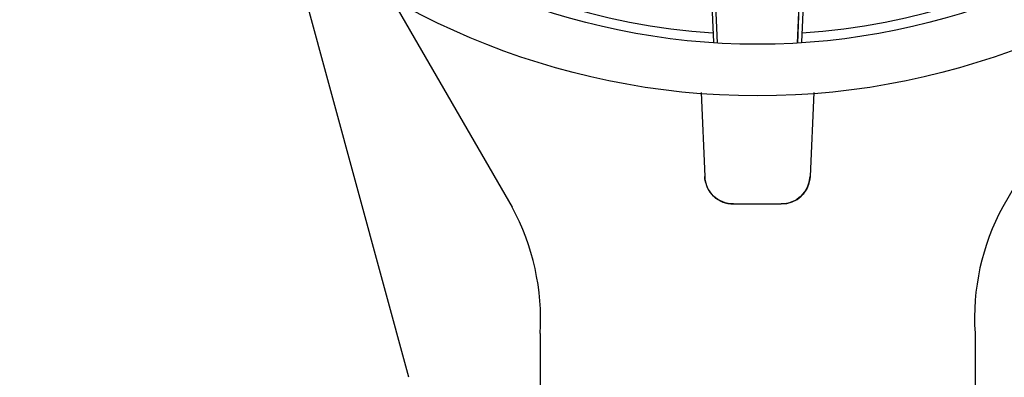
# Model space of a CAD drawing. Units: inches. Extents: x 0 to 42, y 0 to 31.
# Drawn here: x 14.2 to 16.2, y 10.4 to 11.1 of the extents above; entities that cross this region are included whole.
import ezdxf

# ---------------------------------------------------------------- set-up
doc = ezdxf.new("R2010")
doc.units = ezdxf.units.IN
doc.header["$MEASUREMENT"] = 0
doc.layers.add('PART', color=3, linetype='Continuous')

msp = doc.modelspace()

# ---------------------------------------------------------------- linework, layer by layer
at = {"layer": 'PART', "color": 7}
for p, q in [((15.6189512, 11.9275331), (15.6559197, 11.0780986)), ((15.6643216, 11.0764182), (15.6273531, 11.9258527)), ((15.8642874, 11.9258527), (15.8273189, 11.0764182)), ((15.8726893, 11.9275331), (15.8357209, 11.0780986)), ((14.7795637, 11.3275116), (15.0333371, 10.3950221)), ((14.9928238, 11.1774915), (15.2450656, 10.7411814)), ((16.495822, 11.1757575), (16.2465892, 10.7423403)), ((15.6307139, 10.9755951), (15.6382756, 10.8041959)), ((15.8609266, 10.9755951), (15.8533649, 10.8041959)), ((15.6970891, 10.747903), (15.7945514, 10.747903)), ((15.3021987, 10.4832423), (15.3021987, 8.1903572)), ((16.1900532, 10.4842697), (16.1953596, 8.1913907))]:
    msp.add_line(p, q, dxfattribs=at)
for points in [[(15.8273189, 11.0764182), (15.8642874, 11.9258527)], [(15.6970891, 10.747903), (15.6912078, 10.747903), (15.6861666, 10.7487432), (15.6802853, 10.7504235), (15.6752441, 10.7521039), (15.670203, 10.7546245), (15.6651618, 10.7571451), (15.6601207, 10.7605058), (15.6559197, 10.7638666), (15.6525589, 10.7680676), (15.6491981, 10.7722685), (15.6458374, 10.7773097), (15.6433168, 10.7823508), (15.6416364, 10.787392), (15.639956, 10.7932734), (15.6382756, 10.7983145), (15.6382756, 10.8041959)], [(15.8533649, 10.8041959), (15.8525247, 10.7983145), (15.8516845, 10.7932734), (15.8500041, 10.787392), (15.8483238, 10.7823508), (15.8458032, 10.7773097), (15.8424424, 10.7731087), (15.8390816, 10.7680676), (15.8348807, 10.7638666), (15.8306797, 10.7605058), (15.8264787, 10.7571451), (15.8214376, 10.7546245), (15.8163964, 10.7521039), (15.8113553, 10.7504235), (15.8054739, 10.7487432), (15.7995926, 10.747903), (15.7945514, 10.747903)]]:
    msp.add_lwpolyline(points, dxfattribs=at)
for radius in [1.505905, 1.4006008]:
    msp.add_circle((15.7458203, 12.4744984), radius, dxfattribs=at)
for centre, radius, start, end in [((15.7458203, 12.4744984), 1.380218, 153.7344054, 266.2306882), ((15.7458203, 12.4744984), 1.380218, 273.7693118, 26.2655946), ((15.6956559, 10.8052755), 0.0573904, 181.0778858, 271.4310174), ((15.794879, 10.8064306), 0.0585286, 269.6793086, 357.8117882), ((14.8266582, 10.5132079), 0.4764837, 356.3943531, 28.5842064), ((16.6655231, 10.5153357), 0.4764837, 151.5483919, 183.7382453)]:
    msp.add_arc(centre, radius, start, end, dxfattribs=at)

doc.saveas('drawing.dxf')
